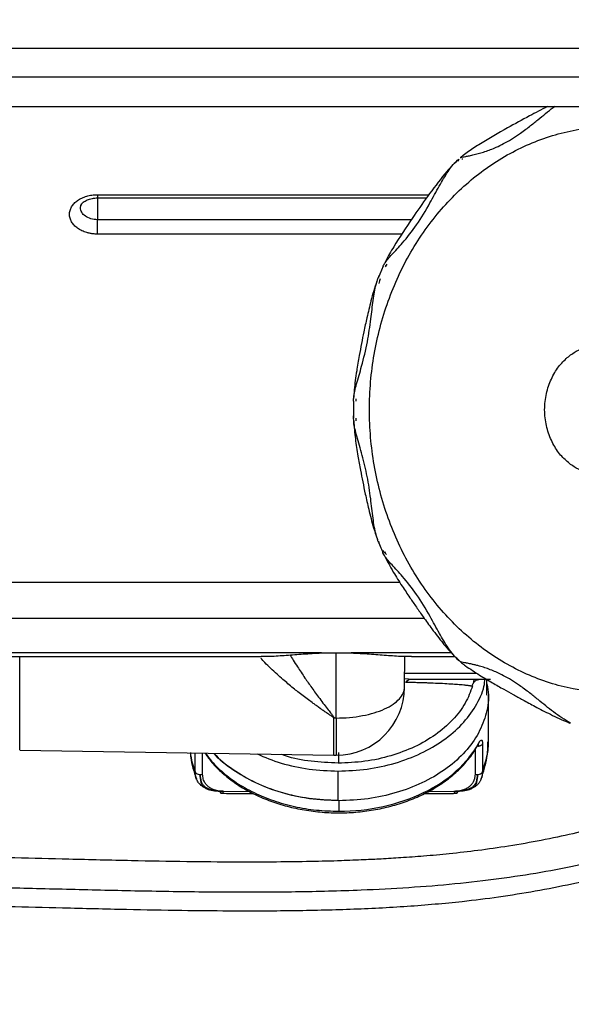
# Model space of a CAD drawing. Units: inches. Extents: x 0.1 to 33.9, y 0.1 to 21.9.
# Drawn here: x 13.5 to 14.1, y 2.6 to 3.7 of the extents above; entities that cross this region are included whole.
import ezdxf

# ---------------------------------------------------------------- set-up
doc = ezdxf.new("R2010")
doc.units = ezdxf.units.IN
doc.header["$MEASUREMENT"] = 0
doc.layers.add('SLD-0', color=179, linetype='Continuous')
doc.styles.add('SLDTEXTSTYLE1', font='TXT', dxfattribs={"width": 0.75})
doc.dimstyles.new('SLDDIMSTYLE2', dxfattribs={"dimtxt": 0.125, "dimasz": 0.13, "dimexe": 0, "dimexo": 0.0625, "dimgap": 0.03125, "dimtad": 0, "dimtih": 1, "dimtoh": 1, "dimlfac": 4, "dimrnd": 1e-09, "dimzin": 12, "dimdsep": 46, "dimtxsty": 'SLDTEXTSTYLE1', "dimsah": 1, "dimcen": 0.09, "dimadec": 0, "dimazin": 3, "dimtfac": 1, "dimtofl": 0, "dimtmove": 0, "dimatfit": 3, "dimfxl": 0, "dimfrac": 2, "dimtolj": 1, "dimtzin": 12, "dimarcsym": 0})

# ---------------------------------------------------------------- blocks, each defined once
blk = doc.blocks.new('_D_9')
at = {"layer": 'SLD-0'}
for p, q in [((17.3209, 4.2836), (17.3209, 1.1244)), ((11.2887, 3.2083), (11.2887, 1.1244)), ((11.2887, 1.2494), (12.4281, 1.2494)), ((12.5758, 1.2485), (12.5377, 1.2485)), ((12.5377, 1.2485), (12.5377, 1.05)), ((13.0838, 1.2485), (13.1219, 1.2485)), ((13.1219, 1.2485), (13.1219, 1.05)), ((17.3209, 1.2494), (13.2315, 1.2494)), ((12.5377, 1.05), (12.5758, 1.05)), ((13.1219, 1.05), (13.0838, 1.05))]:
    blk.add_line(p, q, dxfattribs=at)
for points in [[(11.2887, 1.2494), (11.4187, 1.2294), (11.4187, 1.2694)], [(17.3209, 1.2494), (17.1909, 1.2694), (17.1909, 1.2294)]]:
    blk.add_solid(points, dxfattribs=at)
at = {"layer": 'SLD-0', "char_height": 0.125, "attachment_point": 1, "style": 'SLDTEXTSTYLE1'}
for s, insert in [('24.13', (12.622, 1.435)), ('612.87', (12.5758, 1.2112))]:
    blk.add_mtext(s, dxfattribs=dict(at, insert=insert))

msp = doc.modelspace()

# ---------------------------------------------------------------- linework, layer by layer
at = {"color": 7, "linetype": 'Continuous', "lineweight": 25}
for p, q in [((12.3446, 3.6822), (15.6881, 3.6822)), ((15.6256, 3.6485), (12.4071, 3.6485)), ((12.4071, 3.6147), (15.6256, 3.6147)), ((14.0059, 3.5558), (14.0063, 3.556)), ((14.0087, 3.5542), (14.0075, 3.5539)), ((13.5873, 3.513), (13.9696, 3.513)), ((13.5873, 3.5093), (13.9669, 3.5093)), ((13.9494, 3.4842), (13.5873, 3.4842)), ((13.9387, 3.4676), (13.5873, 3.4676)), ((13.9211, 3.433), (13.9192, 3.4297)), ((13.9207, 3.4321), (13.9196, 3.4308)), ((13.9169, 3.4307), (13.9113, 3.4167)), ((13.9128, 3.4138), (13.9118, 3.4107)), ((13.9135, 3.4158), (13.9128, 3.4138)), ((13.8829, 3.2747), (13.8827, 3.2551)), ((13.8828, 3.2747), (13.8829, 3.2777)), ((13.8854, 3.2776), (13.8853, 3.2747)), ((13.883, 3.252), (13.8828, 3.2551)), ((13.8853, 3.2552), (13.8855, 3.2521)), ((13.9185, 3.0966), (13.917, 3.0991)), ((13.9362, 3.0657), (13.169, 3.0657)), ((13.9644, 3.0241), (13.186, 3.0241)), ((13.186, 2.9802), (13.7761, 2.9802)), ((13.8457, 2.9842), (13.1861, 2.9842)), ((13.8629, 2.9091), (13.8629, 2.9842)), ((13.9956, 2.9842), (13.88, 2.9842)), ((13.9416, 2.9448), (13.9419, 2.9805)), ((13.9497, 2.9802), (13.9994, 2.9802)), ((14.0023, 2.9777), (14.0063, 2.9741)), ((14.0043, 2.9757), (14.0023, 2.9777)), ((14.0064, 2.9739), (14.006, 2.9741)), ((14.0251, 2.9607), (13.9417, 2.9607)), ((13.9417, 2.9548), (13.9462, 2.9542)), ((13.9471, 2.9537), (13.9452, 2.954)), ((13.9462, 2.9542), (13.9484, 2.9539)), ((13.9436, 2.9503), (13.9416, 2.9507)), ((13.9484, 2.9539), (14.0409, 2.9539)), ((14.0214, 2.9533), (14.0208, 2.9489)), ((14.0256, 2.9533), (14.0272, 2.9538)), ((14.0365, 2.9357), (14.0365, 2.9539)), ((14.0383, 2.8826), (14.0383, 2.9357)), ((14.132, 2.9035), (14.1329, 2.9036)), ((14.0263, 2.8781), (14.0266, 2.8764)), ((14.0265, 2.8784), (14.0269, 2.8799)), ((14.0272, 2.8766), (14.0267, 2.8794)), ((14.0315, 2.8796), (14.0315, 2.8472)), ((13.4977, 2.8722), (13.86, 2.8662)), ((13.7001, 2.8472), (13.7001, 2.8688)), ((13.7087, 2.8444), (13.7087, 2.8687)), ((13.8658, 2.8571), (13.8658, 2.8693)), ((14.0229, 2.8724), (14.0229, 2.8444)), ((13.7051, 2.8441), (13.7066, 2.835)), ((13.7073, 2.8355), (13.7059, 2.844)), ((13.8649, 2.8144), (13.8649, 2.848)), ((14.0257, 2.844), (14.0243, 2.8355)), ((14.025, 2.835), (14.0265, 2.8441)), ((13.7073, 2.8355), (13.7066, 2.835)), ((14.025, 2.835), (14.0243, 2.8355)), ((13.7134, 2.8275), (13.714, 2.8281)), ((13.7286, 2.8246), (13.7317, 2.8246)), ((13.7321, 2.8246), (13.7286, 2.8246)), ((13.7633, 2.824), (13.7332, 2.8244)), ((13.9984, 2.8244), (13.9681, 2.824)), ((13.9999, 2.8246), (14.003, 2.8246)), ((14.003, 2.8246), (14.0005, 2.8246)), ((14.0182, 2.8275), (14.0176, 2.8281)), ((13.8658, 2.8138), (13.8658, 2.8016))]:
    msp.add_line(p, q, dxfattribs=at)
for start, end in [(269.9978, 359.9627), (267.9122, 269.9978)]:
    msp.add_arc((13.8629, 2.9449), 0.0787, start, end, dxfattribs=at)
for points, knots in [([(14.0063, 3.556), (14.0064, 3.556), (14.0066, 3.5561), (14.0088, 3.5565), (14.0121, 3.5572), (14.0164, 3.558), (14.0218, 3.5592), (14.0279, 3.5608), (14.0343, 3.5627), (14.0407, 3.565), (14.0479, 3.568), (14.056, 3.5719), (14.0649, 3.577), (14.0749, 3.5836), (14.0851, 3.5912), (14.0951, 3.5993), (14.1043, 3.6067), (14.1109, 3.612), (14.1146, 3.6147), (14.1154, 3.6152)], [0, 0, 0, 0, 0.024876, 0.081, 0.131196, 0.182723, 0.241343, 0.30062, 0.354436, 0.407835, 0.461361, 0.52933, 0.599692, 0.672743, 0.765704, 0.842253, 0.912996, 0.982078, 1, 1, 1, 1]), ([(14.1064, 3.6147), (14.0994, 3.6112), (14.0836, 3.603), (14.0581, 3.5888), (14.0341, 3.5751), (14.0175, 3.5644), (14.0097, 3.559), (14.0072, 3.5568), (14.0063, 3.556)], [0, 0, 0, 0, 0.188415, 0.430376, 0.736288, 0.882746, 0.957906, 1, 1, 1, 1]), ([(14.1843, 2.938), (14.1658, 2.938), (14.1473, 2.9401), (14.1109, 2.9484), (14.0931, 2.9547), (14.0588, 2.9711), (14.0424, 2.9812), (14.0116, 3.005), (13.9972, 3.0186), (13.971, 3.0489), (13.9592, 3.0655), (13.9386, 3.1011), (13.9298, 3.1201), (13.9156, 3.1596), (13.9102, 3.1802), (13.903, 3.2222), (13.9011, 3.2436), (13.9011, 3.2864), (13.903, 3.3078), (13.9102, 3.3498), (13.9156, 3.3703), (13.9298, 3.4099), (13.9386, 3.4289), (13.9592, 3.4644), (13.971, 3.4811), (13.9972, 3.5113), (14.0116, 3.525), (14.0424, 3.5488), (14.0588, 3.5589), (14.0931, 3.5753), (14.1109, 3.5815), (14.1473, 3.5899), (14.1658, 3.592), (14.1843, 3.592)], [0, 0, 0, 0, 0.0625, 0.0625, 0.125, 0.125, 0.1875, 0.1875, 0.25, 0.25, 0.3125, 0.3125, 0.375, 0.375, 0.4375, 0.4375, 0.5, 0.5, 0.5625, 0.5625, 0.625, 0.625, 0.6875, 0.6875, 0.75, 0.75, 0.8125, 0.8125, 0.875, 0.875, 0.9375, 0.9375, 1, 1, 1, 1]), ([(13.9169, 3.4307), (13.9176, 3.4319), (13.9195, 3.4356), (13.9272, 3.4442), (13.9402, 3.4582), (13.956, 3.4779), (13.9698, 3.501), (13.9813, 3.5226), (13.9901, 3.5377), (13.9978, 3.5482), (14.002, 3.5522), (14.0042, 3.5542)], [0, 0, 0, 0, 0.057904, 0.170499, 0.299518, 0.46339, 0.632081, 0.757125, 0.870714, 0.934413, 1, 1, 1, 1]), ([(14.0022, 3.5522), (14, 3.5501), (13.995, 3.5454), (13.9834, 3.5316), (13.9682, 3.5115), (13.9486, 3.4834), (13.9324, 3.4586), (13.922, 3.441), (13.919, 3.4346), (13.9186, 3.4335)], [0, 0, 0, 0, 0.0598288, 0.1379518, 0.3587882, 0.5711083, 0.8409167, 0.9738832, 1, 1, 1, 1]), ([(13.5873, 3.4676), (13.5867, 3.4676), (13.5855, 3.4676), (13.5837, 3.4677), (13.5819, 3.4679), (13.5801, 3.4682), (13.5784, 3.4685), (13.5767, 3.4689), (13.5736, 3.4697), (13.5693, 3.4713), (13.5644, 3.4742), (13.5604, 3.4776), (13.5574, 3.4816), (13.5556, 3.4859), (13.555, 3.4903), (13.5556, 3.4948), (13.5574, 3.4991), (13.5604, 3.503), (13.5644, 3.5065), (13.5693, 3.5093), (13.574, 3.5111), (13.5779, 3.5121), (13.581, 3.5126), (13.5841, 3.513), (13.5862, 3.513), (13.5873, 3.513)], [0, 0, 0, 0, 0.018013, 0.035886, 0.053676, 0.07144, 0.089234, 0.107116, 0.125143, 0.187594, 0.2501, 0.312552, 0.375058, 0.43751, 0.500016, 0.562468, 0.624974, 0.687426, 0.749932, 0.812384, 0.87489, 0.90631, 0.937431, 0.968559, 1, 1, 1, 1]), ([(13.5873, 3.513), (13.5873, 3.5121), (13.5873, 3.5102), (13.5873, 3.5091), (13.5873, 3.5094), (13.5873, 3.5094)], [0, 0, 0, 0, 0.444755, 0.889511, 1, 1, 1, 1]), ([(13.5873, 3.4842), (13.5847, 3.4844), (13.5796, 3.4849), (13.5731, 3.488), (13.5689, 3.4926), (13.5672, 3.4976), (13.5684, 3.5006), (13.5689, 3.502)], [0, 0, 0, 0, 0.21039, 0.42078, 0.631171, 0.841561, 1, 1, 1, 1]), ([(13.5681, 3.5002), (13.5682, 3.5007), (13.5685, 3.5017), (13.5708, 3.5044), (13.5752, 3.5071), (13.5811, 3.5089), (13.5853, 3.5092), (13.5873, 3.5093)], [0, 0, 0, 0, 0.188207, 0.391234, 0.60698, 0.819663, 1, 1, 1, 1]), ([(13.5873, 3.5098), (13.5873, 3.5082), (13.5873, 3.5062), (13.5873, 3.502), (13.5873, 3.4997), (13.5873, 3.4951), (13.5873, 3.4927), (13.5873, 3.4882), (13.5873, 3.4861), (13.5873, 3.4842)], [0, 0, 0, 0, 0.25, 0.25, 0.5, 0.5, 0.75, 0.75, 1, 1, 1, 1]), ([(13.5873, 3.4676), (13.5873, 3.4698), (13.5873, 3.4727), (13.5873, 3.4787), (13.5873, 3.4818), (13.5873, 3.4842)], [0, 0, 0, 0, 0.5, 0.5, 1, 1, 1, 1]), ([(13.9104, 3.4147), (13.9101, 3.4142), (13.9071, 3.4064), (13.9031, 3.3916), (13.8983, 3.3721), (13.8948, 3.3558), (13.8919, 3.3412), (13.8891, 3.3262), (13.8861, 3.3083), (13.8837, 3.2916), (13.8831, 3.281), (13.8829, 3.2777)], [0, 0, 0, 0, 0.012114, 0.181183, 0.322384, 0.441156, 0.537981, 0.640086, 0.76841, 0.926353, 1, 1, 1, 1]), ([(13.8829, 3.2777), (13.883, 3.2781), (13.8831, 3.2828), (13.8864, 3.2952), (13.8926, 3.3165), (13.899, 3.3422), (13.9027, 3.3684), (13.9052, 3.3908), (13.9075, 3.4061), (13.9099, 3.4129), (13.9105, 3.4147)], [0, 0, 0, 0, 0.0146039, 0.1496615, 0.3046966, 0.4985948, 0.672501, 0.8166691, 0.952173, 1, 1, 1, 1]), ([(13.9105, 3.4147), (13.9108, 3.4158), (13.9113, 3.4177), (13.9121, 3.419), (13.9125, 3.4196)], [0, 0, 0, 0, 0.588705, 1, 1, 1, 1]), ([(14.1682, 3.19), (14.1628, 3.19), (14.1567, 3.1907), (14.1467, 3.1941), (14.1432, 3.1956), (14.1362, 3.1995), (14.1327, 3.202), (14.1258, 3.208), (14.1224, 3.2115), (14.1161, 3.2198), (14.1133, 3.2245), (14.1085, 3.2349), (14.1066, 3.2406), (14.1039, 3.2525), (14.1032, 3.2587), (14.1032, 3.2712), (14.1039, 3.2775), (14.1066, 3.2894), (14.1085, 3.2951), (14.1133, 3.3055), (14.1161, 3.3102), (14.1224, 3.3184), (14.1258, 3.322), (14.1327, 3.328), (14.1362, 3.3304), (14.1432, 3.3344), (14.1467, 3.3359), (14.1567, 3.3392), (14.1628, 3.34), (14.1682, 3.34)], [0, 0, 0, 0, 0.125, 0.125, 0.1875, 0.1875, 0.25, 0.25, 0.3125, 0.3125, 0.375, 0.375, 0.4375, 0.4375, 0.5, 0.5, 0.5625, 0.5625, 0.625, 0.625, 0.6875, 0.6875, 0.75, 0.75, 0.8125, 0.8125, 0.875, 0.875, 1, 1, 1, 1]), ([(13.8828, 3.2551), (13.8827, 3.2561), (13.8825, 3.2572), (13.8827, 3.2579), (13.8827, 3.258)], [0, 0, 0, 0, 0.921134, 1, 1, 1, 1]), ([(13.883, 3.252), (13.8835, 3.2451), (13.8845, 3.2316), (13.8876, 3.2125), (13.8905, 3.196), (13.8934, 3.1814), (13.8965, 3.1664), (13.9004, 3.1488), (13.9049, 3.1317), (13.9085, 3.1199), (13.9102, 3.1155), (13.9104, 3.115)], [0, 0, 0, 0, 0.151986, 0.294162, 0.41328, 0.510199, 0.612269, 0.740187, 0.896525, 0.989199, 1, 1, 1, 1]), ([(13.9106, 3.1151), (13.9099, 3.117), (13.9075, 3.1241), (13.9051, 3.1402), (13.9026, 3.163), (13.8989, 3.1879), (13.8929, 3.2126), (13.8868, 3.2335), (13.8832, 3.2466), (13.883, 3.2515), (13.883, 3.252)], [0, 0, 0, 0, 0.0516478, 0.1908041, 0.3427458, 0.5116638, 0.6791128, 0.8452991, 0.9830006, 1, 1, 1, 1]), ([(13.9121, 3.111), (13.9119, 3.1114), (13.9112, 3.1124), (13.9108, 3.114), (13.9106, 3.1151)], [0, 0, 0, 0, 0.3329196, 1, 1, 1, 1]), ([(13.9114, 3.1131), (13.9123, 3.1105), (13.9139, 3.1057), (13.9161, 3.1012), (13.9171, 3.0991)], [0, 0, 0, 0, 0.5385866, 1, 1, 1, 1]), ([(13.917, 3.0991), (13.9169, 3.0992), (13.9166, 3.0996), (13.9167, 3.0999), (13.9167, 3.1001)], [0, 0, 0, 0, 0.363703, 1, 1, 1, 1]), ([(13.9184, 3.0965), (13.9217, 3.0902), (13.9278, 3.0785), (13.9382, 3.0622), (13.9472, 3.0488), (13.9553, 3.0369), (13.9637, 3.025), (13.9738, 3.011), (13.9841, 2.9976), (13.9928, 2.9872), (13.999, 2.9805), (14.0027, 2.9771), (14.0046, 2.9753)], [0, 0, 0, 0, 0.149138, 0.278365, 0.386646, 0.474643, 0.567159, 0.682646, 0.822006, 0.902349, 0.947343, 1, 1, 1, 1]), ([(14.0023, 2.9777), (14.0008, 2.9791), (13.9972, 2.9825), (13.9903, 2.9922), (13.9814, 3.0073), (13.9699, 3.0288), (13.956, 3.052), (13.9402, 3.0717), (13.9274, 3.0856), (13.9203, 3.0933), (13.9187, 3.0961), (13.9185, 3.0966)], [0, 0, 0, 0, 0.04776, 0.115516, 0.236272, 0.369415, 0.549129, 0.723168, 0.85986, 0.979449, 1, 1, 1, 1]), ([(13.919, 3.1009), (13.919, 3.1008), (13.919, 3.1006), (13.9192, 3.1003), (13.9193, 3.1001)], [0, 0, 0, 0, 0.558322, 1, 1, 1, 1]), ([(13.4977, 2.8726), (13.4977, 2.8725), (13.4977, 2.8724), (13.4977, 2.8754), (13.4977, 2.8811), (13.4977, 2.8893), (13.4977, 2.8996), (13.4977, 2.9117), (13.4977, 2.925), (13.4977, 2.9391), (13.4977, 2.9535), (13.4977, 2.9675), (13.4977, 2.976), (13.4977, 2.9802)], [0, 0, 0, 0, 0.0566741, 0.1511067, 0.2455393, 0.3399719, 0.4344045, 0.5288371, 0.6232696, 0.7177022, 0.8121348, 0.9065674, 1, 1, 1, 1]), ([(13.86, 2.9091), (13.8599, 2.9092), (13.8598, 2.9094), (13.8589, 2.9102), (13.8569, 2.9116), (13.8543, 2.9134), (13.8512, 2.9155), (13.8486, 2.9173), (13.8463, 2.9189), (13.8449, 2.9199), (13.8428, 2.9213), (13.84, 2.9234), (13.8357, 2.9265), (13.8305, 2.9303), (13.8247, 2.9347), (13.8188, 2.9392), (13.813, 2.9439), (13.8072, 2.9487), (13.8009, 2.954), (13.7942, 2.9599), (13.7873, 2.9664), (13.7809, 2.9726), (13.7774, 2.9765), (13.7758, 2.9781)], [0, 0, 0, 0, 0.003147, 0.007526, 0.033151, 0.071659, 0.09594, 0.138623, 0.158292, 0.173692, 0.184826, 0.228755, 0.269505, 0.33012, 0.401822, 0.468989, 0.531635, 0.604127, 0.672682, 0.75465, 0.847729, 0.933963, 1, 1, 1, 1]), ([(13.7761, 2.9804), (13.7796, 2.9804), (13.7887, 2.9804), (13.805, 2.9816), (13.8246, 2.9832), (13.8387, 2.9839), (13.8457, 2.9842)], [0, 0, 0, 0, 0.180696, 0.454372, 0.726991, 1, 1, 1, 1]), ([(13.8094, 2.9819), (13.8106, 2.9799), (13.8135, 2.9753), (13.8178, 2.9687), (13.8223, 2.9618), (13.8265, 2.9556), (13.8306, 2.9497), (13.8347, 2.9439), (13.8391, 2.9378), (13.8438, 2.9314), (13.8487, 2.9249), (13.8533, 2.919), (13.8567, 2.9145), (13.859, 2.9117), (13.8599, 2.9102), (13.8603, 2.9097), (13.8603, 2.9094), (13.8603, 2.9093), (13.8603, 2.9092), (13.8603, 2.9092), (13.8603, 2.9091)], [0, 0, 0, 0, 0.07802, 0.178203, 0.261818, 0.350295, 0.423628, 0.502494, 0.586901, 0.676855, 0.772357, 0.863647, 0.932009, 0.972835, 0.988786, 0.995069, 0.996399, 0.997924, 0.998909, 1, 1, 1, 1]), ([(13.8457, 2.9842), (13.8468, 2.9843), (13.8491, 2.9843), (13.8526, 2.9844), (13.856, 2.9845), (13.8594, 2.9845), (13.8629, 2.9845), (13.8663, 2.9845), (13.8697, 2.9845), (13.8731, 2.9844), (13.8766, 2.9843), (13.8789, 2.9843), (13.88, 2.9842)], [0, 0, 0, 0, 0.100571, 0.200762, 0.300667, 0.400381, 0.5, 0.599619, 0.699333, 0.799238, 0.899429, 1, 1, 1, 1]), ([(13.88, 2.9842), (13.8871, 2.9839), (13.9012, 2.9832), (13.9208, 2.9816), (13.9371, 2.9804), (13.9461, 2.9804), (13.9497, 2.9804)], [0, 0, 0, 0, 0.27349, 0.546905, 0.820648, 1, 1, 1, 1]), ([(14.1329, 2.9036), (14.1297, 2.9054), (14.1233, 2.9089), (14.1136, 2.916), (14.1044, 2.9232), (14.0953, 2.9306), (14.0852, 2.9387), (14.075, 2.9463), (14.0649, 2.9529), (14.0559, 2.9581), (14.0477, 2.9621), (14.0405, 2.965), (14.0341, 2.9673), (14.0286, 2.9689), (14.0239, 2.9702), (14.0199, 2.9711), (14.0159, 2.972), (14.0121, 2.9727), (14.0089, 2.9733), (14.0067, 2.9737), (14.0065, 2.9739), (14.0064, 2.9739)], [0, 0, 0, 0, 0.071104, 0.139379, 0.199858, 0.261812, 0.328806, 0.410158, 0.474514, 0.537124, 0.598178, 0.644508, 0.690717, 0.737265, 0.771758, 0.805908, 0.839875, 0.88465, 0.928264, 0.976989, 1, 1, 1, 1]), ([(14.0064, 2.9738), (14.0067, 2.9735), (14.0082, 2.9721), (14.0153, 2.967), (14.0271, 2.9592), (14.0422, 2.9502), (14.0553, 2.9427), (14.067, 2.9362), (14.0788, 2.9297), (14.093, 2.922), (14.107, 2.9148), (14.1203, 2.9082), (14.128, 2.9051), (14.132, 2.9034)], [0, 0, 0, 0, 0.014454, 0.061988, 0.203063, 0.324088, 0.427602, 0.513304, 0.60125, 0.711415, 0.843972, 0.917976, 1, 1, 1, 1]), ([(13.8649, 2.848), (13.8761, 2.8484), (13.8986, 2.8493), (13.931, 2.8565), (13.9609, 2.8678), (13.987, 2.883), (14.0086, 2.9015), (14.0242, 2.9226), (14.033, 2.9408), (14.0342, 2.9518), (14.0345, 2.9549)], [0, 0, 0, 0, 0.135335, 0.27067, 0.406005, 0.541339, 0.676674, 0.812009, 0.947344, 1, 1, 1, 1]), ([(13.8629, 2.9091), (13.868, 2.9093), (13.8783, 2.9095), (13.8932, 2.9117), (13.9069, 2.915), (13.9189, 2.9194), (13.9288, 2.9249), (13.936, 2.9311), (13.9407, 2.9378), (13.9413, 2.9425), (13.9416, 2.9448)], [0, 0, 0, 0, 0.125263, 0.250527, 0.37579, 0.501054, 0.626317, 0.751581, 0.876844, 1, 1, 1, 1]), ([(14.0201, 2.9462), (14.0176, 2.9395), (14.0125, 2.9257), (13.9977, 2.9066), (13.9779, 2.8894), (13.9537, 2.8754), (13.9261, 2.865), (13.8961, 2.8583), (13.8753, 2.8575), (13.8649, 2.8571)], [0, 0, 0, 0, 0.135442, 0.279535, 0.423628, 0.567721, 0.711814, 0.855907, 1, 1, 1, 1]), ([(14.0365, 2.9485), (14.0373, 2.9442), (14.0395, 2.9321), (14.0359, 2.9118), (14.0263, 2.8888), (14.0101, 2.8675), (13.9886, 2.8489), (13.9623, 2.8337), (13.9322, 2.8224), (13.8997, 2.8151), (13.8771, 2.8142), (13.8658, 2.8138)], [0, 0, 0, 0, 0.062696, 0.179859, 0.297022, 0.414185, 0.531348, 0.648511, 0.765674, 0.882837, 1, 1, 1, 1]), ([(13.9436, 2.9503), (13.944, 2.9511), (13.9445, 2.9518), (13.9457, 2.953), (13.9463, 2.9534), (13.947, 2.9537)], [0, 0, 0, 0, 0.5, 0.5, 1, 1, 1, 1]), ([(14.0194, 2.9458), (14.0191, 2.9459), (14.0186, 2.946), (14.0177, 2.9461), (14.0167, 2.9463), (14.0156, 2.9464), (14.0146, 2.9466), (14.0134, 2.9467), (14.0123, 2.9468), (14.0111, 2.947), (14.0082, 2.9473), (14.0033, 2.9477), (13.9952, 2.9483), (13.9858, 2.9488), (13.977, 2.9492), (13.9699, 2.9495), (13.9648, 2.9497), (13.9597, 2.9498), (13.9545, 2.95), (13.9491, 2.9502), (13.9455, 2.9502), (13.9436, 2.9503)], [0, 0, 0, 0, 0.031885, 0.062965, 0.093242, 0.122714, 0.151382, 0.179245, 0.206304, 0.232558, 0.258008, 0.382887, 0.497483, 0.619684, 0.733022, 0.780482, 0.826724, 0.87177, 0.915646, 0.958379, 1, 1, 1, 1]), ([(14.0194, 2.9458), (14.0196, 2.9469), (14.02, 2.948), (14.0211, 2.95), (14.0219, 2.9509), (14.0237, 2.9525), (14.0248, 2.953), (14.0269, 2.9538), (14.028, 2.9539), (14.029, 2.9539)], [0, 0, 0, 0, 0.25, 0.25, 0.5, 0.5, 0.75, 0.75, 1, 1, 1, 1]), ([(14.0201, 2.9462), (14.02, 2.9461), (14.0198, 2.9457), (14.0196, 2.9458), (14.0194, 2.9458)], [0, 0, 0, 0, 0.080437, 1, 1, 1, 1]), ([(13.8629, 2.9091), (13.8623, 2.9091), (13.8613, 2.9091), (13.8604, 2.9091), (13.86, 2.9091)], [0, 0, 0, 0, 0.594008, 1, 1, 1, 1]), ([(13.86, 2.8665), (13.86, 2.8665), (13.86, 2.8664), (13.86, 2.8696), (13.86, 2.8757), (13.86, 2.8846), (13.86, 2.8957), (13.86, 2.9046), (13.86, 2.9091)], [0, 0, 0, 0, 0.10693, 0.285544, 0.464158, 0.642772, 0.821386, 1, 1, 1, 1]), ([(13.8629, 2.9091), (13.8629, 2.9047), (13.8629, 2.8957), (13.8629, 2.8846), (13.8629, 2.8757), (13.8629, 2.8696), (13.8629, 2.8664), (13.8629, 2.8665), (13.8629, 2.8665)], [0, 0, 0, 0, 0.17862, 0.357239, 0.535859, 0.714478, 0.893098, 1, 1, 1, 1]), ([(14.3865, 2.8912), (14.3797, 2.8857), (14.3644, 2.8733), (14.3383, 2.8557), (14.3095, 2.8389), (14.2824, 2.8253), (14.2564, 2.8137), (14.229, 2.803), (14.1993, 2.7929), (14.1679, 2.7836), (14.1356, 2.7754), (14.1001, 2.7679), (14.0633, 2.7614), (14.0277, 2.7563), (13.9948, 2.7525), (13.965, 2.7498), (13.9387, 2.7479), (13.9157, 2.7465), (13.8928, 2.7454), (13.8658, 2.7443), (13.832, 2.7434), (13.7912, 2.7429), (13.7435, 2.7428), (13.6876, 2.7433), (13.6237, 2.7445), (13.5577, 2.7461), (13.4907, 2.7478), (13.4243, 2.7493), (13.3538, 2.7505), (13.2974, 2.751), (13.2647, 2.7505), (13.2567, 2.7504)], [0, 0, 0, 0, 0.040828, 0.091582, 0.139396, 0.18023, 0.211136, 0.245668, 0.28396, 0.314918, 0.347623, 0.381959, 0.415137, 0.444575, 0.470574, 0.493344, 0.513008, 0.529607, 0.543933, 0.562868, 0.588154, 0.61645, 0.650339, 0.690056, 0.735742, 0.787353, 0.831868, 0.87956, 0.930021, 0.982774, 1, 1, 1, 1]), ([(13.258, 2.6943), (13.2616, 2.6944), (13.2904, 2.695), (13.3435, 2.6944), (13.4154, 2.6934), (13.4829, 2.6918), (13.5509, 2.6901), (13.6176, 2.6885), (13.6815, 2.6873), (13.7336, 2.6868), (13.7758, 2.6867), (13.8114, 2.687), (13.8453, 2.6876), (13.89, 2.6889), (13.9452, 2.6917), (14.0024, 2.6967), (14.0513, 2.7028), (14.0937, 2.7096), (14.136, 2.7179), (14.1781, 2.7281), (14.2185, 2.74), (14.2552, 2.7528), (14.2866, 2.7656), (14.3124, 2.7775), (14.3339, 2.7885), (14.3533, 2.7995), (14.3725, 2.8112), (14.3932, 2.8252), (14.4157, 2.8421), (14.4395, 2.8625), (14.4587, 2.8808), (14.4691, 2.8928), (14.4722, 2.8964)], [0, 0, 0, 0, 0.006873, 0.055136, 0.101177, 0.144458, 0.184536, 0.231681, 0.272475, 0.306873, 0.331237, 0.353055, 0.374717, 0.396239, 0.43899, 0.481869, 0.511778, 0.543512, 0.57734, 0.613524, 0.652299, 0.690722, 0.725342, 0.755776, 0.781699, 0.805726, 0.831983, 0.860568, 0.896241, 0.936367, 0.981004, 1, 1, 1, 1]), ([(14.4603, 2.8955), (14.4529, 2.888), (14.4341, 2.8692), (14.401, 2.8441), (14.3627, 2.8196), (14.3241, 2.7991), (14.2824, 2.7806), (14.2373, 2.7642), (14.1914, 2.7506), (14.1452, 2.7396), (14.0995, 2.7307), (14.0511, 2.7233), (14.0001, 2.7174), (13.9467, 2.7131), (13.8852, 2.7099), (13.8155, 2.7082), (13.7381, 2.7079), (13.6598, 2.7089), (13.5812, 2.7106), (13.5033, 2.7126), (13.4266, 2.7145), (13.3518, 2.7157), (13.2958, 2.7162), (13.2649, 2.7157), (13.2583, 2.7156)], [0, 0, 0, 0, 0.044658, 0.112607, 0.165683, 0.217429, 0.267722, 0.316508, 0.363812, 0.40219, 0.439766, 0.476762, 0.513411, 0.54995, 0.586521, 0.636114, 0.686489, 0.737593, 0.789132, 0.840637, 0.890666, 0.939628, 0.987078, 1, 1, 1, 1]), ([(13.7113, 2.8687), (13.7139, 2.8651), (13.7196, 2.857), (13.7311, 2.8457), (13.745, 2.8347), (13.7607, 2.8249), (13.778, 2.8166), (13.7965, 2.8098), (13.816, 2.8047), (13.8362, 2.8013), (13.8569, 2.7996), (13.8776, 2.7997), (13.8982, 2.8016), (13.9184, 2.8053), (13.9378, 2.8107), (13.9562, 2.8177), (13.9732, 2.8262), (13.9888, 2.8362), (14.0026, 2.8475), (14.0143, 2.8599), (14.022, 2.8704), (14.0255, 2.8768), (14.0265, 2.8785)], [0, 0, 0, 0, 0.042124, 0.093942, 0.145923, 0.198011, 0.250159, 0.302332, 0.354506, 0.406676, 0.458843, 0.511011, 0.563188, 0.615378, 0.667588, 0.719822, 0.772081, 0.824357, 0.876623, 0.928838, 0.980944, 1, 1, 1, 1]), ([(13.8658, 2.8016), (13.8831, 2.8016), (13.9004, 2.8034), (13.9335, 2.8107), (13.9492, 2.8161), (13.9778, 2.83), (13.9906, 2.8384), (14.012, 2.8577), (14.0206, 2.8684), (14.0269, 2.8799)], [0, 0, 0, 0, 0.25, 0.25, 0.5, 0.5, 0.75, 0.75, 1, 1, 1, 1]), ([(14.0315, 2.8796), (14.0313, 2.8793), (14.031, 2.8787), (14.0302, 2.8779), (14.0293, 2.8772), (14.0281, 2.8767), (14.0272, 2.8765), (14.0267, 2.8765), (14.0266, 2.8764)], [0, 0, 0, 0, 0.19364, 0.387279, 0.580919, 0.774559, 0.968198, 1, 1, 1, 1]), ([(14.0269, 2.8799), (14.027, 2.8801), (14.0273, 2.8806), (14.0277, 2.8813), (14.0281, 2.882), (14.0287, 2.8827), (14.0294, 2.8835), (14.0302, 2.8838), (14.0308, 2.8836), (14.0311, 2.8828), (14.0314, 2.8818), (14.0315, 2.8808), (14.0315, 2.88), (14.0315, 2.8796)], [0, 0, 0, 0, 0.054682, 0.109086, 0.163602, 0.218622, 0.348864, 0.479053, 0.617829, 0.755238, 0.837541, 0.918635, 1, 1, 1, 1]), ([(14.03, 2.839), (14.0327, 2.8471), (14.0375, 2.8616), (14.0377, 2.8756), (14.0378, 2.8817)], [0, 0, 0, 0, 0.563583, 1, 1, 1, 1]), ([(14.0315, 2.8472), (14.0334, 2.8532), (14.0371, 2.8651), (14.0389, 2.877), (14.0383, 2.8826), (14.0383, 2.8826)], [0, 0, 0, 0, 0.507673, 0.999852, 1, 1, 1, 1]), ([(13.6946, 2.8694), (13.6947, 2.8674), (13.6951, 2.8575), (13.6987, 2.8472), (13.7016, 2.839)], [0, 0, 0, 0, 0.2045288, 1, 1, 1, 1]), ([(13.6946, 2.8694), (13.6947, 2.868), (13.6953, 2.8608), (13.6979, 2.8533), (13.7001, 2.8472)], [0, 0, 0, 0, 0.186967, 1, 1, 1, 1]), ([(13.7123, 2.8686), (13.7134, 2.8668), (13.7181, 2.8595), (13.73, 2.8478), (13.7474, 2.8342), (13.7677, 2.8227), (13.7902, 2.8134), (13.8145, 2.8067), (13.8398, 2.8024), (13.8571, 2.8018), (13.8658, 2.8016)], [0, 0, 0, 0, 0.044256, 0.180791, 0.317326, 0.45386, 0.590395, 0.72693, 0.863465, 1, 1, 1, 1]), ([(13.8658, 2.8138), (13.8545, 2.8142), (13.8319, 2.8151), (13.7994, 2.8224), (13.7692, 2.8336), (13.7435, 2.8491), (13.7275, 2.8611), (13.7221, 2.8683), (13.722, 2.8685)], [0, 0, 0, 0, 0.199052, 0.398104, 0.597156, 0.796208, 0.995259, 1, 1, 1, 1]), ([(13.7221, 2.8685), (13.7221, 2.8684), (13.7274, 2.8614), (13.7432, 2.8496), (13.7688, 2.8341), (13.7988, 2.823), (13.8312, 2.8157), (13.8537, 2.8148), (13.8649, 2.8144)], [0, 0, 0, 0, 0.001494, 0.201195, 0.400897, 0.600598, 0.800299, 1, 1, 1, 1]), ([(13.7715, 2.8677), (13.7806, 2.8639), (13.7993, 2.8562), (13.8313, 2.8494), (13.8537, 2.8484), (13.8649, 2.848)], [0, 0, 0, 0, 0.318575, 0.659288, 1, 1, 1, 1]), ([(13.8649, 2.8571), (13.8546, 2.8576), (13.8339, 2.8585), (13.8119, 2.8626), (13.8014, 2.8667), (13.8, 2.8672)], [0, 0, 0, 0, 0.465112, 0.930223, 1, 1, 1, 1]), ([(13.7001, 2.8472), (13.7006, 2.846), (13.7019, 2.8449), (13.7052, 2.8439), (13.7071, 2.8439), (13.7087, 2.8444)], [0, 0, 0, 0, 0.5, 0.5, 1, 1, 1, 1]), ([(13.7134, 2.8275), (13.7131, 2.8277), (13.712, 2.8281), (13.7105, 2.8289), (13.709, 2.8298), (13.7076, 2.8309), (13.7056, 2.8326), (13.7038, 2.8348), (13.7023, 2.8373), (13.7013, 2.8395), (13.7006, 2.8419), (13.7002, 2.8445), (13.7002, 2.8463), (13.7001, 2.8472)], [0, 0, 0, 0, 0.047179, 0.125312, 0.192232, 0.250471, 0.342457, 0.500448, 0.59689, 0.695403, 0.795664, 0.897323, 1, 1, 1, 1]), ([(13.7332, 2.8244), (13.7326, 2.8244), (13.7314, 2.8245), (13.7297, 2.8246), (13.728, 2.8248), (13.7264, 2.8251), (13.7248, 2.8254), (13.7222, 2.8261), (13.7189, 2.8275), (13.7153, 2.8298), (13.7124, 2.8327), (13.7105, 2.8358), (13.7094, 2.8388), (13.7089, 2.8415), (13.7088, 2.8434), (13.7087, 2.8444)], [0, 0, 0, 0, 0.0413462, 0.0825121, 0.1236039, 0.1647286, 0.2059927, 0.2475019, 0.3724505, 0.497714, 0.6231262, 0.7486526, 0.832526, 0.9160264, 1, 1, 1, 1]), ([(14.0229, 2.8444), (14.0229, 2.8439), (14.0228, 2.8429), (14.0227, 2.8415), (14.0225, 2.8401), (14.0221, 2.8388), (14.0217, 2.8375), (14.0208, 2.8354), (14.0192, 2.8327), (14.0163, 2.8298), (14.0127, 2.8275), (14.0089, 2.8259), (14.0053, 2.825), (14.002, 2.8245), (13.9996, 2.8245), (13.9984, 2.8244)], [0, 0, 0, 0, 0.042106, 0.083991, 0.12576, 0.167518, 0.209372, 0.251426, 0.376938, 0.502365, 0.627619, 0.752578, 0.83532, 0.91751, 1, 1, 1, 1]), ([(14.0315, 2.8472), (14.0315, 2.8467), (14.0315, 2.8457), (14.0313, 2.8442), (14.0311, 2.8428), (14.0308, 2.8414), (14.0304, 2.84), (14.0299, 2.8388), (14.0294, 2.8375), (14.0288, 2.8364), (14.0276, 2.8345), (14.026, 2.8326), (14.0241, 2.8309), (14.0226, 2.8298), (14.0211, 2.8289), (14.0196, 2.8281), (14.0186, 2.8277), (14.0182, 2.8275)], [0, 0, 0, 0, 0.057149, 0.114038, 0.170598, 0.226766, 0.282478, 0.337674, 0.392295, 0.446287, 0.499599, 0.657561, 0.749553, 0.807778, 0.8747, 0.95283, 1, 1, 1, 1]), ([(14.0229, 2.8444), (14.0245, 2.8439), (14.0264, 2.8439), (14.0297, 2.8449), (14.031, 2.846), (14.0315, 2.8472)], [0, 0, 0, 0, 0.5, 0.5, 1, 1, 1, 1]), ([(13.7066, 2.835), (13.7066, 2.8349), (13.7067, 2.8347), (13.7069, 2.8342), (13.7071, 2.8338), (13.7075, 2.8331), (13.7081, 2.8322), (13.7089, 2.8312), (13.7099, 2.8301), (13.7107, 2.8293), (13.7115, 2.8287), (13.7121, 2.8282), (13.7128, 2.8278), (13.7132, 2.8276), (13.7134, 2.8275)], [0, 0, 0, 0, 0.043881, 0.088775, 0.13574, 0.185697, 0.291003, 0.407511, 0.539323, 0.673524, 0.748921, 0.827977, 0.918641, 1, 1, 1, 1]), ([(13.714, 2.8281), (13.7139, 2.8281), (13.7135, 2.8283), (13.7129, 2.8286), (13.7124, 2.829), (13.7116, 2.8296), (13.7108, 2.8304), (13.7098, 2.8314), (13.709, 2.8325), (13.7083, 2.8334), (13.7078, 2.8342), (13.7075, 2.8349), (13.7074, 2.8353), (13.7073, 2.8355)], [0, 0, 0, 0, 0.070789, 0.142769, 0.216443, 0.292296, 0.427558, 0.559565, 0.682754, 0.793689, 0.86756, 0.935349, 1, 1, 1, 1]), ([(14.0243, 2.8355), (14.0243, 2.8353), (14.0242, 2.8351), (14.024, 2.8346), (14.0237, 2.8341), (14.0233, 2.8334), (14.0227, 2.8325), (14.0218, 2.8314), (14.0208, 2.8304), (14.0198, 2.8294), (14.0187, 2.8286), (14.0179, 2.8282), (14.0176, 2.8281)], [0, 0, 0, 0, 0.048051, 0.097398, 0.149344, 0.205019, 0.316821, 0.441168, 0.573493, 0.709153, 0.857919, 1, 1, 1, 1]), ([(14.0182, 2.8275), (14.0183, 2.8276), (14.0186, 2.8277), (14.019, 2.828), (14.0196, 2.8283), (14.0201, 2.8287), (14.0209, 2.8293), (14.0217, 2.8301), (14.0227, 2.8312), (14.0235, 2.8322), (14.0242, 2.8332), (14.0247, 2.8342), (14.0249, 2.8348), (14.025, 2.835)], [0, 0, 0, 0, 0.053344, 0.110667, 0.172301, 0.25139, 0.326903, 0.461142, 0.593045, 0.709497, 0.814807, 0.911499, 1, 1, 1, 1]), ([(13.7237, 2.8258), (13.7228, 2.8259), (13.7191, 2.8261), (13.7162, 2.8272), (13.714, 2.8281)], [0, 0, 0, 0, 0.255302, 1, 1, 1, 1]), ([(13.7332, 2.8244), (13.7329, 2.8238), (13.7326, 2.8233), (13.7318, 2.8225), (13.7313, 2.8223), (13.7304, 2.8223), (13.7299, 2.8226), (13.7294, 2.8232), (13.7292, 2.8235), (13.7289, 2.824), (13.7287, 2.8243), (13.7286, 2.8246)], [0, 0, 0, 0, 0.25, 0.25, 0.5, 0.5, 0.75, 0.75, 0.875, 0.875, 1, 1, 1, 1]), ([(13.7294, 2.8223), (13.7386, 2.8222), (13.7509, 2.8221), (13.7641, 2.822), (13.7675, 2.822)], [0, 0, 0, 0, 0.739109, 1, 1, 1, 1]), ([(13.964, 2.822), (13.966, 2.822), (13.9793, 2.8221), (13.9916, 2.8222), (14.0022, 2.8223)], [0, 0, 0, 0, 0.146001, 1, 1, 1, 1]), ([(14.003, 2.8246), (14.0029, 2.8243), (14.0027, 2.824), (14.0024, 2.8235), (14.0023, 2.8232), (14.0017, 2.8226), (14.0012, 2.8223), (14.0003, 2.8223), (13.9998, 2.8225), (13.999, 2.8233), (13.9987, 2.8238), (13.9984, 2.8244)], [0, 0, 0, 0, 0.125, 0.125, 0.25, 0.25, 0.5, 0.5, 0.75, 0.75, 1, 1, 1, 1]), ([(14.0176, 2.8281), (14.0154, 2.8272), (14.0125, 2.8261), (14.0089, 2.8259), (14.0079, 2.8258)], [0, 0, 0, 0, 0.744698, 1, 1, 1, 1])]:
    msp.add_open_spline(points, degree=3, knots=knots, dxfattribs=at)
for points in [[(14.0042, 3.5542), (14.0037, 3.5536), (14.0035, 3.5529), (14.0034, 3.5519)], [(13.9164, 3.1028), (13.9176, 3.101), (13.9191, 3.0992), (13.9207, 3.0977)], [(13.947, 2.9537), (13.9475, 2.9539), (13.948, 2.9539), (13.9484, 2.9539)], [(13.7134, 2.8275), (13.7177, 2.8257), (13.7229, 2.8248), (13.7286, 2.8248)], [(14.003, 2.8248), (14.0087, 2.8248), (14.0139, 2.8257), (14.0182, 2.8275)]]:
    msp.add_open_spline(points, degree=3, dxfattribs=at)

# ---------------------------------------------------------------- dimensions: what is measured, and where the dimension line sits
at = {"layer": 'SLD-0'}
dim = msp.add_linear_dim(base=(11.2887, 1.2494), p1=(17.3209, 4.3336), p2=(11.2887, 3.2583), dimstyle='SLDDIMSTYLE2', dxfattribs=at)
dim.commit()
dim.dimension.update_dxf_attribs({"geometry": '_D_9', "text_midpoint": (12.8298, 1.2494), "dimtype": 160})

doc.saveas('drawing.dxf')
